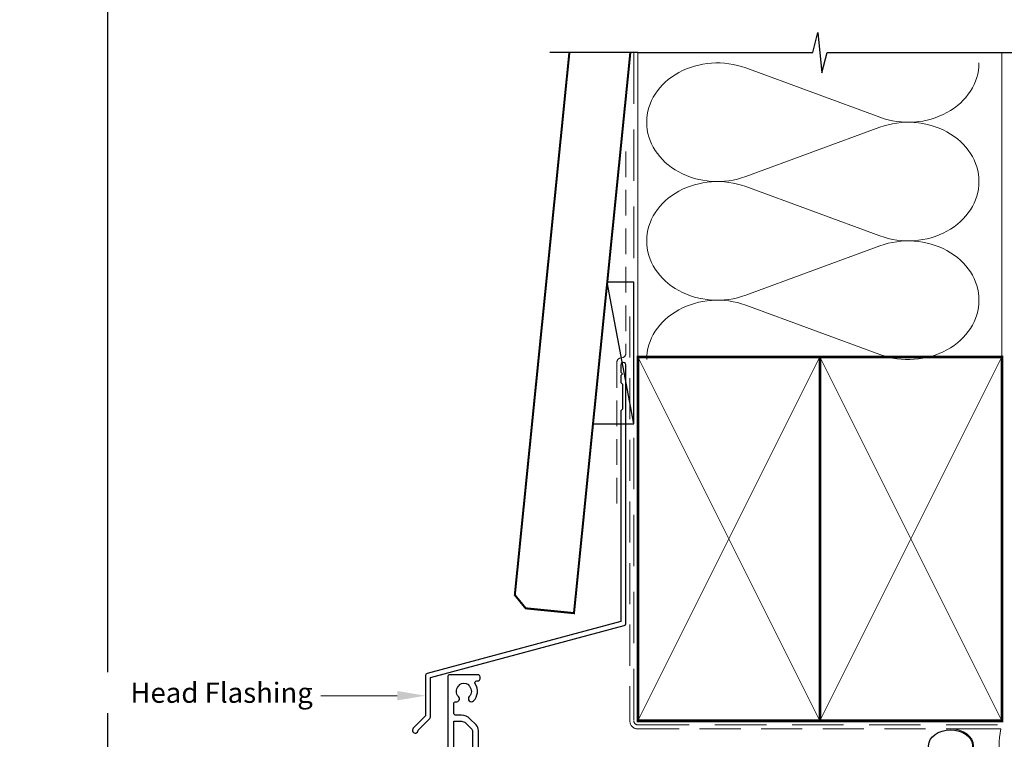
# Model space of a CAD drawing. Units: millimetres. Extents: x 21 to 1863, y -1004 to 568.
# Drawn here: x 1114 to 1358, y 254 to 432 of the extents above; entities that cross this region are included whole.
import ezdxf

# ---------------------------------------------------------------- set-up
doc = ezdxf.new("R2010")
doc.units = ezdxf.units.MM
doc.header["$MEASUREMENT"] = 0
doc.linetypes.add('DASHED', pattern=[19.049999999999997, 12.7, -6.35])
doc.layers.get('Defpoints').update_dxf_attribs({"color": 1})
doc.layers.add('APL Joinery', color=2, linetype='Continuous')
doc.styles.add('General notes', font='arial.ttf', dxfattribs={"height": 3.5})

# ---------------------------------------------------------------- blocks, each defined once
blk = doc.blocks.new('sealant')
at = {"layer": 'APL Joinery', "color": 9, "lineweight": 20}
blk.add_lwpolyline([(-10.45984990004368, -7), (0, -7, -0.1068061593530725), (0, 0), (-10.45984990004368, 0)], format="xyb", dxfattribs=at)
at = {"layer": 'APL Joinery', "color": 9, "lineweight": 20, "extrusion": (0, 0, -1)}
blk.add_ellipse((-10.45984990004368, -3.5), major_axis=(4.773875349063309, 6.177307532319916e-14), ratio=0.7331569729165103, start_param=-1.570796326794887, end_param=1.570796326794906, dxfattribs=at)
at = {"layer": 'APL Joinery', "color": 7, "lineweight": 25}
blk.add_ellipse((-10.45984990004368, -3.500000000000199), major_axis=(-4.563137715513591, 3.552713678800501e-14), ratio=0.7286652753643074, dxfattribs=at)

msp = doc.modelspace()

# ---------------------------------------------------------------- linework, layer by layer
at = {"layer": 'APL Joinery', "color": 250, "lineweight": 5}
for p, q in [((1293.924048135587, 420.3452987409884), (1327.11677327576, 408.1395911924989)), ((1327.11677327576, 405.675102187489), (1293.924048135587, 393.4693836390019)), ((1293.924048135587, 391.0048868413159), (1327.11677327576, 378.7991792928263)), ((1327.11677327576, 376.3346902878164), (1293.924048135587, 364.1289717393294)), ((1293.924048135587, 361.6644882343276), (1327.11677327576, 349.458780685838))]:
    msp.add_line(p, q, dxfattribs=at)
at = {"layer": 'APL Joinery', "color": 9, "ltscale": 0.7}
for points in [[(1267.280404547107, 424.1351175013427), (1310.530404547107, 424.1351175013427), (1311.780404547107, 429.1351175013427), (1312.780404547107, 419.1351175013427), (1314.030404547107, 424.1351175013425), (1357.280404547107, 424.1351175013425)], [(1357.280404547107, 424.1351175013427), (1374.280404547107, 424.1351175013427)]]:
    msp.add_lwpolyline(points, dxfattribs=at)
at = {"layer": 'APL Joinery', "color": 7, "lineweight": 30, "const_width": 0.5}
msp.add_lwpolyline([(1250.327301911205, 424.1351175013427), (1236.8447107424, 289.9850356131829), (1239.529673038033, 286.7000732890447), (1251.469522277585, 285.5000732320296), (1265.402869147331, 424.1351175013427)], dxfattribs=at)
at = {"layer": 'APL Joinery', "color": 9}
msp.add_lwpolyline([(1267.280404547107, 424.1351175013427), (1245.482629646229, 424.1351175013427)], dxfattribs=at)
at = {"layer": 'APL Joinery', "color": 8, "linetype": 'DASHED', "lineweight": 5}
msp.add_lwpolyline([(1266.280404547107, 424.1351175013427), (1266.280404547107, 258.8568609969215, 0.4142135623730951), (1267.280404547107, 257.8568609969215), (1357.280404547107, 257.8568609969215)], format="xyb", dxfattribs=at)
at = {"layer": 'APL Joinery', "color": 250, "lineweight": 13}
for points in [[(1267.280404547107, 348.8568609969217), (1267.280404547107, 424.1351175013427)], [(1357.280404547107, 348.8568609969215), (1357.280404547107, 424.1351175013427)]]:
    msp.add_lwpolyline(points, dxfattribs=at)
at = {"layer": 'APL Joinery', "color": 7, "linetype": 'DASHED', "lineweight": 13, "ltscale": 0.5}
msp.add_lwpolyline([(1264.280404547119, 399.7082005738708), (1264.280404547108, 349.7082005738708, -0.3394542588633536), (1263.539223592214, 348.7422747475799), (1262.821585502012, 348.5499842008545, 0.339454258863375), (1262.080404547111, 347.5840583745672), (1262.080404547106, 312.514026471937)], format="xyb", dxfattribs=at)
at = {"layer": 'APL Joinery', "color": 7}
msp.add_lwpolyline([(1256.179075794463, 332.3595368199879), (1266.280404547107, 332.3595368199879), (1266.280404547107, 367.359536819988), (1259.696708316683, 367.359536819988)], close=True, dxfattribs=at)
at = {"layer": 'APL Joinery', "color": 250}
for points in [[(1266.280404547107, 332.3595368199879), (1259.696708316683, 367.359536819988)], [(1312.280411722453, 258.8568609969215), (1312.280404547107, 348.8568609969215)], [(1312.280404547107, 258.8568609969215), (1312.280411722453, 348.8568609969215)]]:
    msp.add_lwpolyline(points, dxfattribs=at)
at = {"layer": 'APL Joinery', "color": 7, "linetype": 'DASHED', "lineweight": 13, "ltscale": 0.8}
msp.add_lwpolyline([(1265.280404547107, 358.8568609969215), (1265.280404547107, 258.8568609969215, 0.4142135623730951), (1267.280404547107, 256.8568609969215), (1356.834069050843, 256.8568609969216)], format="xyb", dxfattribs=at)
at = {"layer": 'APL Joinery', "color": 7, "lineweight": 35, "const_width": 0.7}
for points in [[(1267.280404547107, 258.8568609969215), (1267.280404547107, 348.8568609969215), (1312.280404547107, 348.8568609969215), (1312.280404547107, 258.8568609969215)], [(1312.280397371761, 258.8568609969215), (1312.280397371761, 348.8568609969215), (1357.280397371761, 348.8568609969215), (1357.280397371761, 258.8568609969215)], [(1312.280404547107, 258.8568609969215), (1312.280404547107, 348.8568609969215), (1357.280404547107, 348.8568609969215), (1357.280404547107, 258.8568609969215)]]:
    msp.add_lwpolyline(points, close=True, dxfattribs=at)
at = {"layer": 'APL Joinery', "color": 250, "lineweight": 5}
for points in [[(1267.280404547107, 258.8568609969215), (1312.280404547107, 348.8568609969215)], [(1267.280404547107, 348.8568609969215), (1312.280404547107, 258.8568609969215)], [(1312.280397371761, 258.8568609969215), (1357.280397371761, 348.8568609969215)], [(1312.280397371761, 348.8568609969215), (1357.280397371761, 258.8568609969215)], [(1312.280404547107, 258.8568609969215), (1357.280404547107, 348.8568609969215)], [(1312.280404547107, 348.8568609969215), (1357.280404547107, 258.8568609969215)]]:
    msp.add_lwpolyline(points, dxfattribs=at)
at = {"layer": 'APL Joinery', "color": 7, "lineweight": -2, "const_width": 0.7}
msp.add_lwpolyline([(1312.280411722453, 258.8568609969215), (1312.280411722453, 348.8568609969215), (1312.280404547107, 348.8568609969215), (1312.280404547107, 258.8568609969215)], close=True, dxfattribs=at)
at = {"layer": 'APL Joinery', "color": 2, "lineweight": 25}
for points in [[(1264.280404547111, 282.8976899659264), (1264.280404547112, 346.9140264719369, 1.000000000000012), (1263.080404547111, 346.9140264719368), (1263.080404547111, 345.1140264719369), (1263.480404547111, 344.714026471937), (1263.080404547111, 344.314026471937), (1263.080404547112, 342.5140264719369), (1263.480404547111, 342.1140264719369), (1263.480404547112, 335.9140264719369), (1263.080404547112, 335.5140264719369), (1263.080404547111, 283.4348188575117), (1215.154703710107, 270.5931660215407, 0.3394542588633768), (1214.784113232658, 270.1102031083961), (1214.784113232658, 260.0730250318253), (1211.741472545539, 257.0303843447059, 1.488371740198618), (1212.936410844476, 256.5282663687959), (1215.837666623251, 259.4295221475707, 0.1989123673796619), (1215.984113232658, 259.783075538164), (1215.984113232658, 269.5730742168109), (1263.909814069663, 282.4147270527819, 0.3394542588633747)], [(1221.755734124351, 238.9566940269276), (1221.755734124351, 258.7566940269287), (1223.634413780792, 258.7566940269273, -0.1989123673795606), (1224.695073952571, 258.3173541987069), (1226.209287514929, 256.80314063635, -0.1989123673796363), (1226.355734124335, 256.4495872457567), (1226.355734124335, 247.5066940269287, 0.4142135623730974), (1228.105734124335, 245.7566940269287), (1241.35459253414, 245.7566940269285, -0.4142135623731075), (1241.85459253414, 245.2566940269285), (1241.85459253414, 234.0566940269273, -0.4142135623730929), (1241.35459253414, 233.5566940269273), (1236.455734124351, 233.5566940269274, -0.4142135623732117), (1235.955734124351, 234.0566940269276), (1235.955734124352, 235.9566940269265, 0.4142135623732407), (1233.955734124352, 237.9566940269274), (1222.755734124351, 237.956694026927, -0.4142135623731114)]]:
    msp.add_lwpolyline(points, format="xyb", close=True, dxfattribs=at)
msp.add_lwpolyline([(1227.855734124335, 247.5066940269296), (1227.855734124335, 256.4495872457576, 0.1989123673796949), (1227.269947686708, 257.86380080813), (1225.755734124352, 259.378014370486, 0.1989123673792707), (1223.634413780797, 260.2566940269264), (1222.255734124351, 260.2566940269287, -0.414213562373095), (1221.755734124351, 260.7566940269287), (1221.755734124351, 263.0888440716832, -0.4499009491344267), (1222.315734124352, 263.5852310175228, 0.7102157315869221), (1222.939387970505, 264.8567967989682, -0.4039324889479339), (1222.910279578897, 267.4264389092234, 0.1432248589116377), (1223.139972385098, 267.8764544001253, -0.2959768337492349), (1225.371495863603, 267.8764544001253, 0.1432248589116121), (1225.601188669806, 267.4264389092236, -0.403932488947879), (1225.572080278197, 264.8567967989691, 0.9999999999992762), (1226.639387970505, 263.8028260735963, 0.3526240526988915), (1227.0635044818, 267.9839667542003, -0.595266773442253), (1227.482574684404, 268.7566940269271), (1227.755734124351, 268.7566940269282, 0.414213562373095), (1228.255734124351, 269.2566940269278), (1228.255734124351, 269.7566940269278, 0.414213562373095), (1227.755734124351, 270.2566940269278), (1220.755734124351, 270.2566940269278, 0.414213562373095), (1220.255734124351, 269.7566940269278), (1220.255734124351, 228.5066940269277, 0.4142135623725622)], format="xyb", dxfattribs=at)
at = {"layer": 'APL Joinery', "color": 250, "lineweight": 5}
for centre, major_axis, ratio, start_param, end_param in [((1286.914742460451, 406.907325245502), (17.4721687781224, 5.150467235419603e-14), 0.8396324958161575, 1.158002565562929, 3.141592391340665), ((1286.914742460451, 377.5669133458295), (17.4721687781224, 4.949462591936151e-15), 0.8396324958161573, 1.158002565562932, 3.141592391340668), ((1286.914742460451, 348.2265147388412), (-17.47216877812239, 8.829063405457804e-15), 0.8396324958161567, 4.299595219152725, 6.28318504493046)]:
    msp.add_ellipse(centre, major_axis=major_axis, ratio=ratio, start_param=start_param, end_param=end_param, dxfattribs=at)
at = {"layer": 'APL Joinery', "color": 250, "lineweight": 5, "extrusion": (0, 0, -1)}
for centre, major_axis, ratio, start_param, end_param in [((1334.126072400412, 421.5775404934885), (-17.47216877812239, 3.986586991363104e-14), 0.8396324958161582, 3.141592653589791, 5.125182398197492), ((1286.914742460451, 406.9073329399966), (-17.4721687781224, 1.658826503250112e-14), 0.8396324958161573, 4.299595219152724, 6.283185044930461), ((1334.126065849925, 392.2371418865001), (17.47216877812239, 8.829063405457804e-15), 0.8396324958161582, 4.299596206795183, 6.283185307179586), ((1334.126072400412, 392.237128593816), (-17.47216877812239, 1.270866421897946e-14), 0.839632495816158, 3.141592653589792, 5.125182398197492), ((1286.914742460451, 377.5669210403241), (-17.4721687781224, 3.598626910010941e-14), 0.8396324958161577, 4.299595219152724, 6.283185044930459), ((1334.126065849925, 362.8967299868276), (17.47216877812239, 8.829063405457804e-15), 0.8396324958161582, 4.299596206795183, 6.283185307179586), ((1334.126072400412, 362.8967299868277), (-17.47216877812239, 3.986586991363101e-14), 0.839632495816158, 3.141592653589791, 5.125182398197492)]:
    msp.add_ellipse(centre, major_axis=major_axis, ratio=ratio, start_param=start_param, end_param=end_param, dxfattribs=at)
at = {"layer": 'APL Joinery', "color": 7, "lineweight": 5}
msp.add_solid([(1207.784113232658, 266.2582807367772), (1214.784113232658, 265.0916140701107), (1207.784113232658, 263.9249474034439)], dxfattribs=at)
at = {"layer": 'Defpoints', "color": 8}
msp.add_lwpolyline([(1136.19, 19.30270446324565), (1492.19, 19.30270446324565), (1492.19, 499.5844011615753), (1136.19, 499.5844011615753)], close=True, dxfattribs=at)

# ---------------------------------------------------------------- block references
at = {"layer": 'APL Joinery', "color": 8, "xscale": 1.19129351620569, "yscale": 1.19129351620569, "zscale": 1.19129351620569}
msp.add_blockref('sealant', (1357.030546744688, 256.8568609969216), dxfattribs=at)

# ---------------------------------------------------------------- next in the draw order: texts
at = {"layer": 'APL Joinery', "color": 3, "lineweight": 5, "insert": (1186.909022254274, 268.3266072488277), "char_height": 5, "width": 69.9675812952562, "attachment_point": 3, "style": 'General notes', "bg_fill": 3, "box_fill_scale": 1.5, "bg_fill_color": 9, "bg_fill_transparency": 0}
msp.add_mtext('{\\C7;Head Flashing}', dxfattribs=at)

# ---------------------------------------------------------------- next in the draw order: linework, layer by layer
at = {"layer": 'APL Joinery', "color": 7, "linetype": 'ByBlock', "lineweight": 13, "start_tangent": (-1, -2.710401609895012e-14), "end_tangent": (-1, 0)}
msp.add_spline([(1207.784113232658, 265.0916140701106), (1188.909022254274, 265.09161407011)], degree=3, dxfattribs=at)

doc.saveas('drawing.dxf')
